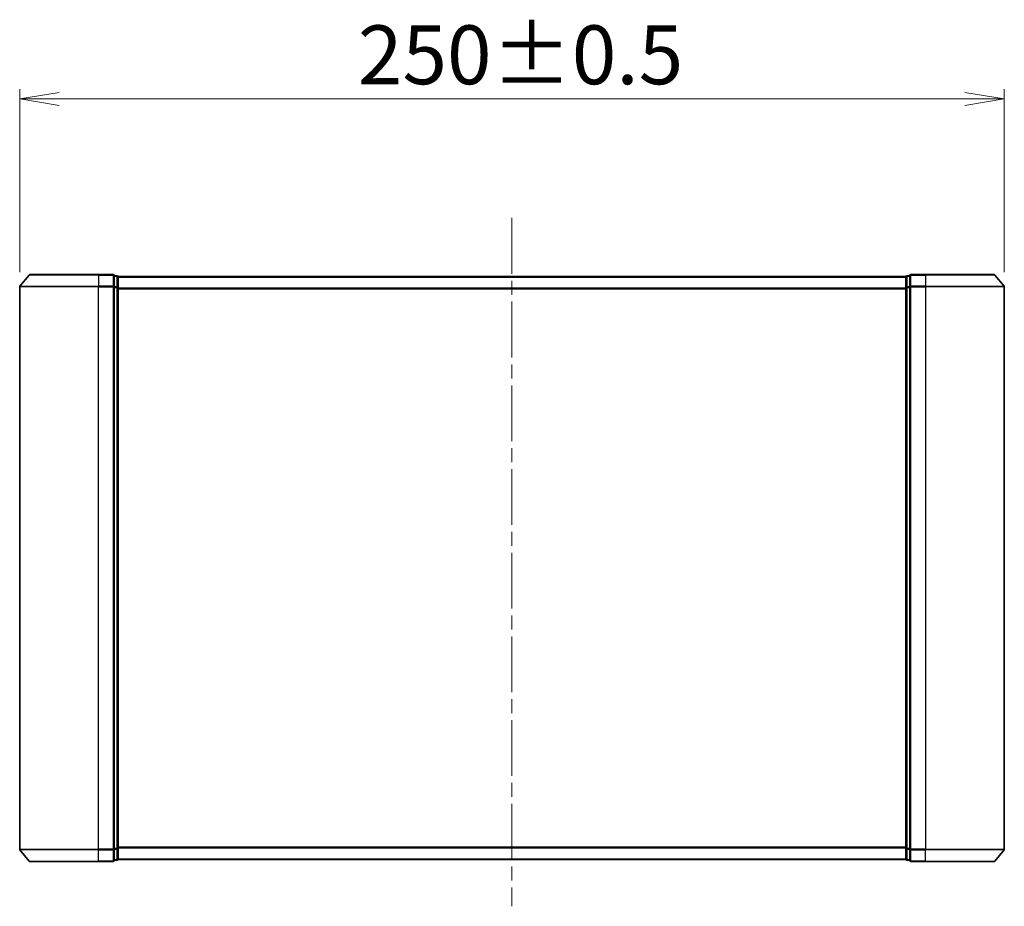
# Model space of a CAD drawing. Units: millimetres. Extents: x 36 to 9871, y 20 to 1706.
# Drawn here: x 2363 to 2613, y 738 to 963 of the extents above; entities that cross this region are included whole.
import ezdxf

# ---------------------------------------------------------------- set-up
doc = ezdxf.new("R2010")
doc.units = ezdxf.units.MM
doc.header["$LTSCALE"] = 2.5
doc.linetypes.add('CHAIN', pattern=[0.35429999999999995, 0.2362, -0.0295, 0.0591, -0.0295])
doc.layers.get('Defpoints').update_dxf_attribs({"lineweight": 25})
for name, color, linetype, lineweight in [('Centerline (ISO)', 131, 'Continuous', 18), ('Dimension (ISO)', 7, 'Continuous', 18), ('Visible (ISO)', 7, 'Continuous', 35), ('Visible Narrow (ISO)', 7, 'Continuous', 25)]:
    doc.layers.add(name, color=color, linetype=linetype, lineweight=lineweight)
doc.styles.add('Note Text (TK)', font='MS PGothic.ttf')
doc.dimstyles.new('Default - Method 1b (TK)', dxfattribs={"dimscale": 2.5, "dimtxt": 2.5, "dimasz": 2.5, "dimexe": 1, "dimexo": 1.499999999999999, "dimgap": 1, "dimtad": 1, "dimdsep": 46, "dimtxsty": 'Note Text (TK)', "dimblk": 'OPEN', "dimcen": 0.09, "dimdle": 5, "dimclrd": 100, "dimclre": 100, "dimclrt": 7, "dimadec": 1, "dimazin": 1, "dimtfac": 1, "dimtmove": 0, "dimatfit": 3, "dimldrblk": 'OPEN', "dimfxl": 1, "dimtolj": 1, "dimlwd": -1, "dimlwe": -1, "dimarcsym": 0})

# ---------------------------------------------------------------- blocks, each defined once
blk = doc.blocks.new('_Open')
at = {"color": 0, "linetype": 'ByBlock', "lineweight": -2}
for p, q in [((-1, 0.1666666666666666), (0, 0)), ((-1, -0.1666666666666666), (0, 0)), ((0, 0), (-1, 0))]:
    blk.add_line(p, q, dxfattribs=at)
blk = doc.blocks.new('*D36')
at = {"layer": 'Defpoints', "color": 0}
for p in [(2613.314636346653, 942.8650370008343), (2363.314636346029, 895.1556781827793), (2613.314636346653, 895.1556781827791)]:
    blk.add_point(p, dxfattribs=at)
at = {"layer": 'Dimension (ISO)', "color": 100}
for p, q in [((2363.314636346029, 898.9056781827793), (2363.314636346029, 945.3650370008343)), ((2613.314636346653, 898.9056781827791), (2613.314636346653, 945.3650370008343)), ((2373.314636346029, 942.8650370008343), (2603.314636346653, 942.8650370008343))]:
    blk.add_line(p, q, dxfattribs=at)
at = {"layer": 'Dimension (ISO)', "color": 100, "xscale": 10, "yscale": 10, "zscale": 10, "rotation": 180}
blk.add_blockref('_Open', (2363.314636346029, 942.8650370008343), dxfattribs=at)
at = {"layer": 'Dimension (ISO)', "color": 100, "xscale": 10, "yscale": 10, "zscale": 10}
blk.add_blockref('_Open', (2613.314636346653, 942.8650370008343), dxfattribs=at)
at = {"layer": 'Dimension (ISO)', "color": 7, "insert": (2449.182022709978, 954.0850370008344), "char_height": 6.25, "attachment_point": 4, "style": 'Note Text (TK)'}
blk.add_mtext('\\A1;\\fMS PGothic|b0|i0;{\\H14.9400;250±0.5}', dxfattribs=at)

msp = doc.modelspace()

# ---------------------------------------------------------------- linework, layer by layer
at = {"layer": 'Centerline (ISO)', "linetype": 'CHAIN', "ltscale": 23.99096870422363}
msp.add_line((2488.314636346029, 912.6563484832329), (2488.314636346029, 737.872908143888), dxfattribs=at)
at = {"layer": 'Visible (ISO)'}
for p, q in [((2365.724682445945, 898.156348483233), (2363.38416996215, 895.3477335026786)), ((2365.955148829824, 898.2642931633336), (2383.314636346028, 898.2642931633334)), ((2387.014636346028, 898.2642931633334), (2383.314636346028, 898.2642931633334)), ((2388.014636346028, 897.9642931633334), (2387.314636346028, 897.9642931633334)), ((2387.314636346028, 895.155678182779), (2387.314636346028, 897.9642931633334)), ((2388.314636346029, 897.6642931633335), (2388.314636346029, 897.7642931633337)), ((2588.314636346029, 897.7642931633337), (2388.314636346029, 897.7642931633337)), ((2388.314636346029, 894.9746532151883), (2388.314636346029, 897.6642931633334)), ((2588.314636346029, 897.7642931633337), (2588.314636346029, 897.6642931633334)), ((2588.31463634668, 897.6642931633334), (2588.314636346683, 894.9746532151884)), ((2589.31463634668, 897.9642931633334), (2588.61463634668, 897.9642931633334)), ((2589.31463634668, 897.9642931633334), (2589.314636346684, 895.155678182779)), ((2593.31463634668, 898.2642931633334), (2589.61463634668, 898.2642931633334)), ((2593.31463634668, 898.2642931633334), (2610.674123862858, 898.2642931633334)), ((2610.904590246737, 898.1563484832328), (2613.245102730533, 895.3477335026784)), ((2363.314636346029, 895.1556781827793), (2363.314636346029, 752.3729081438883)), ((2387.314636346028, 752.3729081438879), (2387.314636346028, 895.155678182779)), ((2589.314636346684, 895.155678182779), (2589.314636346683, 752.3729081438878)), ((2613.314636346653, 752.3729081438879), (2613.314636346653, 895.155678182779)), ((2388.314636346029, 752.5539331114786), (2388.314636346029, 894.9746532151884)), ((2588.314636346683, 894.9746532151884), (2588.314636346683, 752.5539331114785)), ((2388.314636346029, 749.8642931633336), (2388.314636346029, 752.5539331114786)), ((2588.314636346683, 752.5539331114785), (2588.31463634668, 749.8642931633334)), ((2365.724682445945, 749.3722378434345), (2363.384169962149, 752.180852823989)), ((2387.314636346028, 749.5642931633336), (2387.314636346028, 752.3729081438879)), ((2589.314636346683, 752.3729081438878), (2589.31463634668, 749.5642931633334)), ((2610.904590246737, 749.372237843434), (2613.245102730533, 752.1808528239885)), ((2383.314636346028, 749.2642931633337), (2365.955148829824, 749.264293163334)), ((2383.314636346028, 749.2642931633335), (2387.014636346028, 749.2642931633335)), ((2387.314636346028, 749.5642931633336), (2388.014636346028, 749.5642931633336)), ((2388.314636346029, 749.7642931633336), (2388.314636346029, 749.8642931633335)), ((2388.314636346029, 749.7642931633337), (2588.314636346029, 749.7642931633337)), ((2588.314636346029, 749.8642931633335), (2588.314636346029, 749.7642931633337)), ((2588.614636346679, 749.5642931633334), (2589.314636346679, 749.5642931633334)), ((2589.61463634668, 749.2642931633334), (2593.31463634668, 749.2642931633334)), ((2610.674123862858, 749.2642931633335), (2593.31463634668, 749.2642931633334))]:
    msp.add_line(p, q, dxfattribs=at)
for centre, radius, start, end in [((2365.955148829824, 897.9642931633335), 0.3000000000000023, 90, 140.1944289077444), ((2387.014636346028, 897.9642931633334), 0.3000000000000023, 0, 90), ((2388.014636346028, 897.6642931633334), 0.3000000000000023, 0, 90), ((2588.61463634668, 897.6642931633334), 0.300000000000001, 90, 180), ((2589.61463634668, 897.9642931633334), 0.3000000000000021, 90, 180), ((2610.674123862858, 897.9642931633335), 0.3000000000000043, 39.80557109225138, 90), ((2363.614636346028, 895.1556781827793), 0.2999999999999978, 140.1944289077444, 180), ((2613.014636346653, 895.155678182779), 0.3000000000000021, 0, 39.80557109228355), ((2363.614636346028, 752.3729081438883), 0.3000000000000023, 180, 219.8055710922556), ((2613.014636346653, 752.3729081438879), 0.3000000000000021, 320.1944289077486, 0), ((2365.955148829824, 749.5642931633339), 0.3000000000000023, 219.8055710922556, 270), ((2387.014636346028, 749.5642931633336), 0.3, 270, 0), ((2388.014636346028, 749.8642931633336), 0.3, 270, 0), ((2588.614636346679, 749.8642931633334), 0.3000000000000043, 180, 270), ((2589.61463634668, 749.5642931633334), 0.3000000000000043, 180, 270), ((2610.674123862858, 749.5642931633334), 0.3000000000000043, 270, 320.1944289077486)]:
    msp.add_arc(centre, radius, start, end, dxfattribs=at)
at = {"layer": 'Visible Narrow (ISO)'}
for p, q in [((2383.314636346028, 898.1563484832326), (2365.724682445945, 898.156348483233)), ((2383.314636346028, 898.1563484832326), (2383.314636346028, 898.2642931633334)), ((2383.314636346028, 898.1563484832326), (2387.014636346028, 898.1563484832326)), ((2383.314636346028, 898.1563484832326), (2383.314636346028, 895.3477335026784)), ((2387.014636346028, 898.1563484832326), (2387.014636346028, 898.2642931633334)), ((2387.014636346028, 898.1563484832326), (2387.014636346028, 895.3477335026784)), ((2387.314636346028, 897.8563484832328), (2388.014636346028, 897.8563484832328)), ((2388.014636346028, 897.8563484832328), (2388.014636346028, 897.9642931633334)), ((2388.014636346028, 897.8563484832328), (2388.014636346028, 895.1667085350877)), ((2388.314636346029, 897.6563484832329), (2588.314636346029, 897.6563484832329)), ((2588.61463634668, 897.9642931633334), (2588.61463634668, 897.8563484832328)), ((2588.614636346683, 895.1667085350877), (2588.61463634668, 897.8563484832328)), ((2588.61463634668, 897.8563484832328), (2589.31463634668, 897.8563484832328)), ((2589.61463634668, 898.2642931633334), (2589.614636346681, 898.1563484832326)), ((2589.614636346681, 898.1563484832326), (2593.314636346681, 898.1563484832326)), ((2589.614636346684, 895.3477335026784), (2589.614636346681, 898.1563484832326)), ((2593.314636346681, 898.1563484832326), (2593.31463634668, 898.2642931633334)), ((2610.904590246737, 898.1563484832328), (2593.314636346681, 898.1563484832326)), ((2593.314636346681, 898.1563484832326), (2593.314636346684, 895.3477335026784)), ((2383.314636346028, 895.155678182779), (2363.314636346029, 895.1556781827793)), ((2363.384169962149, 895.3477335026786), (2383.314636346028, 895.3477335026784)), ((2387.014636346028, 895.3477335026784), (2383.314636346028, 895.3477335026784)), ((2383.314636346028, 895.3477335026784), (2383.314636346028, 895.155678182779)), ((2383.314636346028, 895.155678182779), (2387.014636346028, 895.155678182779)), ((2383.314636346028, 752.3729081438879), (2383.314636346028, 895.155678182779)), ((2387.014636346028, 895.155678182779), (2387.014636346028, 895.3477335026784)), ((2387.014636346028, 895.155678182779), (2387.314636346028, 895.155678182779)), ((2387.014636346028, 895.155678182779), (2387.014636346028, 752.3729081438879)), ((2388.014636346028, 895.1667085350877), (2387.314636346028, 895.1667085350877)), ((2388.014636346028, 894.9746532151883), (2388.014636346028, 895.1667085350877)), ((2588.614636346683, 895.1667085350877), (2588.614636346683, 894.9746532151884)), ((2589.314636346683, 895.1667085350877), (2588.614636346683, 895.1667085350877)), ((2589.314636346684, 895.155678182779), (2589.614636346684, 895.155678182779)), ((2593.314636346684, 895.3477335026784), (2589.614636346684, 895.3477335026784)), ((2589.614636346684, 895.3477335026784), (2589.614636346684, 895.155678182779)), ((2589.614636346684, 895.155678182779), (2593.314636346684, 895.155678182779)), ((2589.614636346684, 752.3729081438878), (2589.614636346684, 895.155678182779)), ((2593.314636346684, 895.3477335026784), (2593.314636346684, 895.155678182779)), ((2593.314636346684, 895.3477335026784), (2613.245102730533, 895.3477335026784)), ((2613.314636346653, 895.1556781827791), (2593.314636346684, 895.155678182779)), ((2593.314636346684, 895.155678182779), (2593.314636346684, 752.3729081438878)), ((2387.314636346028, 894.9746532151883), (2388.014636346028, 894.9746532151883)), ((2388.014636346028, 894.9746532151883), (2388.314636346029, 894.9746532151883)), ((2388.014636346028, 894.9746532151883), (2388.014636346028, 752.5539331114786)), ((2588.314636346029, 894.8477335026785), (2388.314636346029, 894.8477335026785)), ((2388.314636346029, 894.6556781827792), (2588.314636346029, 894.6556781827792)), ((2588.314636346683, 894.9746532151884), (2588.614636346683, 894.9746532151884)), ((2588.614636346683, 752.5539331114785), (2588.614636346683, 894.9746532151884)), ((2588.614636346683, 894.9746532151884), (2589.314636346683, 894.9746532151884)), ((2388.014636346028, 752.5539331114786), (2387.314636346028, 752.5539331114786)), ((2388.314636346028, 752.5539331114786), (2388.014636346028, 752.5539331114786)), ((2388.014636346028, 752.3618777915792), (2388.014636346028, 752.5539331114786)), ((2588.314636346029, 752.872908143888), (2388.314636346029, 752.872908143888)), ((2388.314636346029, 752.6808528239887), (2588.314636346029, 752.6808528239887)), ((2588.614636346683, 752.5539331114785), (2588.314636346683, 752.5539331114785)), ((2588.614636346683, 752.5539331114785), (2588.614636346683, 752.3618777915791)), ((2589.314636346683, 752.5539331114785), (2588.614636346683, 752.5539331114785)), ((2363.314636346029, 752.3729081438883), (2383.314636346028, 752.3729081438879)), ((2383.314636346028, 752.1808528239886), (2363.384169962149, 752.180852823989)), ((2387.014636346028, 752.3729081438879), (2383.314636346028, 752.3729081438879)), ((2383.314636346028, 752.1808528239886), (2383.314636346028, 752.3729081438879)), ((2383.314636346028, 752.1808528239886), (2387.014636346028, 752.1808528239886)), ((2383.314636346028, 749.3722378434342), (2383.314636346028, 752.1808528239886)), ((2387.314636346028, 752.3729081438879), (2387.014636346028, 752.3729081438879)), ((2387.014636346028, 752.1808528239886), (2387.014636346028, 752.3729081438879)), ((2387.014636346028, 752.1808528239886), (2387.014636346028, 749.3722378434342)), ((2387.314636346028, 752.3618777915792), (2388.014636346028, 752.3618777915792)), ((2388.014636346028, 752.3618777915792), (2388.014636346028, 749.6722378434342)), ((2588.61463634668, 749.6722378434339), (2588.614636346683, 752.3618777915791)), ((2588.614636346683, 752.3618777915791), (2589.314636346683, 752.3618777915791)), ((2589.614636346684, 752.3729081438878), (2589.314636346684, 752.3729081438878)), ((2593.314636346684, 752.3729081438878), (2589.614636346684, 752.3729081438878)), ((2589.614636346684, 752.3729081438878), (2589.614636346684, 752.1808528239883)), ((2589.614636346684, 752.1808528239883), (2593.314636346684, 752.1808528239883)), ((2589.61463634668, 749.372237843434), (2589.614636346684, 752.1808528239883)), ((2593.314636346684, 752.1808528239883), (2593.314636346684, 752.3729081438878)), ((2593.314636346684, 752.3729081438878), (2613.314636346653, 752.3729081438879)), ((2613.245102730533, 752.1808528239886), (2593.314636346684, 752.1808528239883)), ((2593.314636346681, 749.372237843434), (2593.314636346684, 752.1808528239883)), ((2365.724682445945, 749.3722378434345), (2383.314636346028, 749.3722378434342)), ((2387.014636346028, 749.3722378434342), (2383.314636346028, 749.3722378434342)), ((2383.314636346028, 749.3722378434342), (2383.314636346028, 749.2642931633335)), ((2387.014636346028, 749.2642931633335), (2387.014636346028, 749.3722378434342)), ((2388.014636346028, 749.6722378434342), (2387.314636346028, 749.6722378434342)), ((2388.014636346028, 749.5642931633334), (2388.014636346028, 749.6722378434342)), ((2588.314636346029, 749.8722378434344), (2388.314636346029, 749.8722378434343)), ((2588.61463634668, 749.6722378434339), (2588.614636346679, 749.5642931633333)), ((2589.31463634668, 749.6722378434339), (2588.61463634668, 749.6722378434339)), ((2593.314636346681, 749.372237843434), (2589.61463634668, 749.372237843434)), ((2589.61463634668, 749.372237843434), (2589.61463634668, 749.2642931633334)), ((2593.314636346681, 749.372237843434), (2593.31463634668, 749.2642931633334)), ((2593.314636346681, 749.372237843434), (2610.904590246737, 749.372237843434))]:
    msp.add_line(p, q, dxfattribs=at)
for centre, major_axis, ratio, start_param, end_param in [((2387.014636346028, 897.9642931633334), (0.2999999999999989, -3e-16), 0.6401843996644537, 0, 1.570796326794897), ((2388.014636346028, 897.6642931633334), (0.3, -3e-16), 0.6401843996644647, 0, 1.570796326794897), ((2588.61463634668, 897.6642931633334), (-0.3000000000000063, 3e-16), 0.6401843996644548, 4.712388980381849, 6.283185307180839), ((2589.61463634668, 897.9642931633334), (-0.3000000000000045, 3e-16), 0.6401843996644585, 4.712388980381849, 6.283185307180839), ((2387.014636346028, 895.155678182779), (0.3000000000000003, -3e-16), 0.6401843996644327, 0, 1.570796326794897), ((2388.014636346028, 894.9746532151883), (0.299999999999999, -3e-16), 0.6401843996644647, 0, 1.570796326794897), ((2588.614636346683, 894.9746532151884), (-0.3000000000000021, 3e-16), 0.6401843996644513, 4.712388980386112, 6.283185307185279), ((2589.614636346683, 895.155678182779), (-0.3000000000000021, 3e-16), 0.640184399664441, 4.712388980386112, 6.283185307185279), ((2388.014636346028, 752.5539331114786), (0.3000000000000011, -3e-16), 0.6401843996644909, 4.712388980384691, 6.283185307179636), ((2588.614636346683, 752.5539331114785), (-0.2999999999999994, 3e-16), 0.6401843996644826, 0, 1.570796326797739), ((2387.014636346028, 752.3729081438879), (0.2999999999999989, -3e-16), 0.6401843996644552, 4.712388980384691, 6.283185307179636), ((2589.614636346683, 752.3729081438878), (-0.2999999999999989, 3e-16), 0.6401843996644542, 0, 1.570796326797739), ((2387.014636346028, 749.5642931633336), (0.3000000000000042, 4e-16), 0.6401843996644762, 4.712388980384688, 6.283185307179627), ((2388.014636346028, 749.8642931633336), (0.2999999999999956, -3e-16), 0.6401843996644946, 4.71238898038469, 6.283185307179636), ((2588.614636346679, 749.8642931633334), (-0.300000000000001, 3e-16), 0.6401843996644827, 0, 1.570796326793476), ((2589.61463634668, 749.5642931633334), (-0.3000000000000021, 3e-16), 0.6401843996644718, 0, 1.570796326793476)]:
    msp.add_ellipse(centre, major_axis=major_axis, ratio=ratio, start_param=start_param, end_param=end_param, dxfattribs=at)

# ---------------------------------------------------------------- dimensions: what is measured, and where the dimension line sits
at = {"layer": 'Dimension (ISO)', "color": 100}
dim = msp.add_linear_dim(base=(2613.314636346653, 942.8650370008343), p1=(2363.314636346029, 895.1556781827793), p2=(2613.314636346653, 895.1556781827791), angle=180, text='\\fMS PGothic|b0|i0;{\\H14.9400;<>±0.5}', dimstyle='Default - Method 1b (TK)', override={"dimasz": 4, "dimgap": 1.5, "dimdec": 0, "dimtol": 0, "dimlim": 0, "dimtp": 0, "dimtm": 0, "dimtdec": 0, "dimtofl": 0, "dimatfit": 1}, dxfattribs=at)
dim.commit()
dim.dimension.update_dxf_attribs({"geometry": '*D36', "text_midpoint": (2488.314636346341, 942.8650370008343), "dimtype": 160})

doc.saveas('drawing.dxf')
